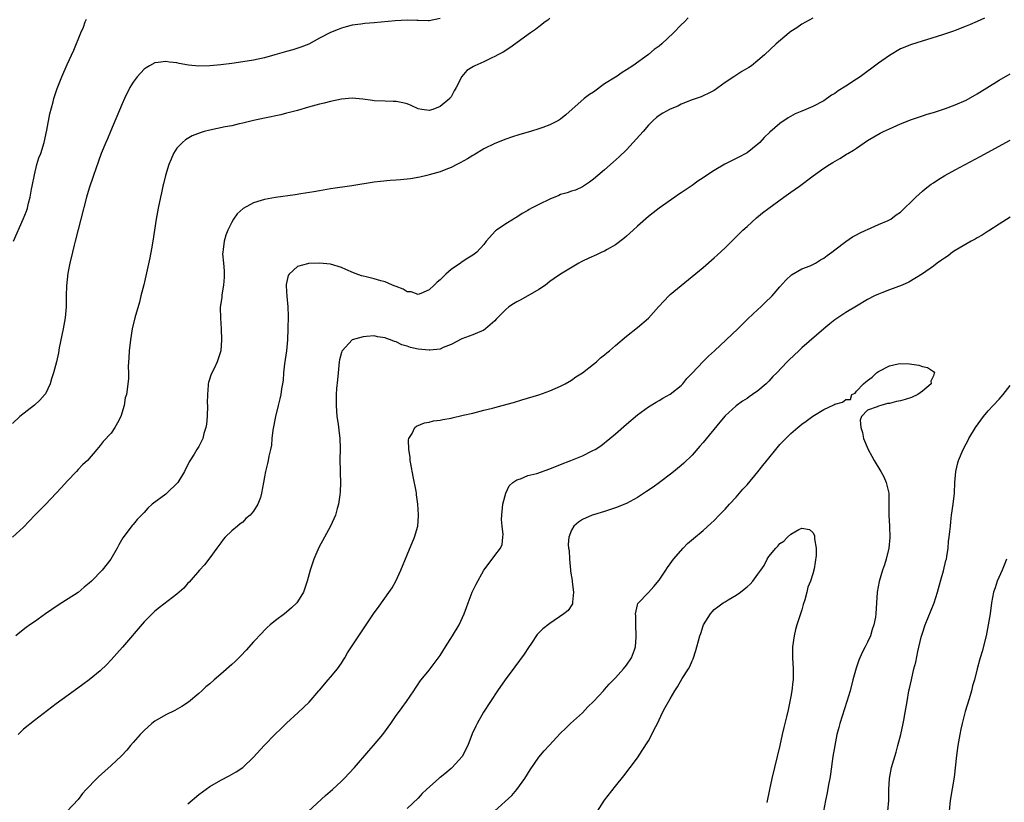
# Model space of a CAD drawing. Units: inches. Extents: x 2589000 to 2590820, y 1551000 to 1552574.
# Drawn here: x 2589248 to 2589428, y 1551447 to 1551589 of the extents above; entities that cross this region are included whole.
import ezdxf

# ---------------------------------------------------------------- set-up
doc = ezdxf.new("R2010")
doc.units = ezdxf.units.IN
doc.header["$MEASUREMENT"] = 0
doc.layers.add('LD25891551_10ft', color=72, linetype='Continuous')

msp = doc.modelspace()

# ---------------------------------------------------------------- linework, layer by layer
at = {"layer": 'LD25891551_10ft'}
for points, elevation in [([(2589345, 1551589.65), (2589344.67, 1551589.33), (2589344.2, 1551589), (2589343, 1551588.07), (2589342.41, 1551587.59), (2589341.52, 1551587), (2589337.73, 1551584.27), (2589336.51, 1551583.49), (2589335.54, 1551583), (2589335, 1551582.69), (2589334.44, 1551582.44), (2589333, 1551581.73), (2589331.37, 1551581), (2589331.13, 1551580.87), (2589329.89, 1551580.11), (2589328.99, 1551579.01), (2589327.97, 1551577), (2589327.56, 1551576.44), (2589327, 1551575.32), (2589326.84, 1551575.16), (2589326.76, 1551575), (2589325, 1551573.54), (2589323.68, 1551573), (2589323, 1551572.82), (2589321.66, 1551573), (2589321, 1551573.15), (2589319.76, 1551573.76), (2589319, 1551574.02), (2589318.22, 1551574.22), (2589317, 1551574.46), (2589316.48, 1551574.48), (2589315, 1551574.52), (2589313, 1551574.6), (2589312.66, 1551574.66), (2589310.91, 1551574.91), (2589309, 1551575.07), (2589307, 1551574.89), (2589305, 1551574.47), (2589303.85, 1551574.15), (2589303, 1551573.97), (2589301, 1551573.44), (2589299, 1551572.86), (2589297.54, 1551572.46), (2589297, 1551572.32), (2589295.93, 1551572.07), (2589293, 1551571.46), (2589291, 1551571), (2589289, 1551570.5), (2589288.38, 1551570.38), (2589287, 1551570.05), (2589285.83, 1551569.83), (2589283, 1551569.27), (2589281.97, 1551569), (2589281.22, 1551568.78), (2589279.8, 1551568.2), (2589278.54, 1551567.46), (2589278, 1551567), (2589277, 1551565.97), (2589276.36, 1551565), (2589275.93, 1551563.93), (2589275.5, 1551563), (2589274.92, 1551561), (2589274.57, 1551559.43), (2589274.46, 1551559), (2589274.21, 1551557.79), (2589274, 1551557), (2589273.57, 1551555), (2589273.21, 1551553), (2589272.61, 1551549), (2589272.39, 1551547.61), (2589272.07, 1551545.93), (2589271.71, 1551544.29), (2589270.96, 1551541.04), (2589270.44, 1551539), (2589270.15, 1551537.85), (2589269.34, 1551535), (2589268.86, 1551533), (2589268.52, 1551531), (2589268.29, 1551529), (2589268.26, 1551527.74), (2589268.12, 1551526.12), (2589268.16, 1551525), (2589268.14, 1551523.86), (2589267.79, 1551521), (2589267.59, 1551520.41), (2589267.4, 1551519), (2589266.78, 1551517), (2589266.16, 1551515.84), (2589265.69, 1551515), (2589265, 1551514), (2589263.54, 1551512.46), (2589263, 1551511.72), (2589262.42, 1551511), (2589260.71, 1551509), (2589259.8, 1551508.2), (2589259, 1551507.36), (2589258.68, 1551507), (2589257, 1551505.24), (2589255.93, 1551504.07), (2589253, 1551500.96), (2589251.09, 1551499), (2589249, 1551496.81), (2589247, 1551495.02)], 7780), ([(2589325, 1551589.64), (2589323, 1551589.18), (2589322.84, 1551589.16), (2589321, 1551589.23), (2589320.78, 1551589.22), (2589319, 1551589.31), (2589316.79, 1551589.21), (2589313, 1551588.84), (2589311.29, 1551588.71), (2589310.57, 1551588.57), (2589309, 1551588.37), (2589307.89, 1551588.11), (2589307, 1551587.84), (2589306.39, 1551587.61), (2589305, 1551587.04), (2589303, 1551586), (2589301.05, 1551584.95), (2589299.62, 1551584.38), (2589298.12, 1551583.88), (2589297, 1551583.59), (2589296.55, 1551583.45), (2589294.89, 1551583), (2589293, 1551582.45), (2589291, 1551582), (2589289, 1551581.68), (2589287, 1551581.41), (2589285, 1551581.18), (2589283, 1551580.98), (2589281, 1551580.91), (2589279.1, 1551581.1), (2589277.41, 1551581.41), (2589277, 1551581.52), (2589275.66, 1551581.66), (2589275, 1551581.78), (2589273.58, 1551581.58), (2589273, 1551581.53), (2589272.03, 1551581), (2589271.38, 1551580.62), (2589271, 1551580.37), (2589269.78, 1551579), (2589269, 1551578.01), (2589268.42, 1551577), (2589267.44, 1551575), (2589267, 1551574.02), (2589264.86, 1551569), (2589264.32, 1551567.68), (2589264.02, 1551567), (2589263.21, 1551565), (2589262.2, 1551562.2), (2589261.79, 1551561), (2589261.6, 1551560.4), (2589261.1, 1551559), (2589261, 1551558.68), (2589260.49, 1551557), (2589259.5, 1551553), (2589259, 1551551.15), (2589258.45, 1551549), (2589258.24, 1551548.24), (2589257.94, 1551547), (2589257.48, 1551545), (2589257.13, 1551543.13), (2589256.85, 1551540.85), (2589256.8, 1551539), (2589256.79, 1551537), (2589256.62, 1551535), (2589256.26, 1551533), (2589255.55, 1551529.55), (2589255.38, 1551528.62), (2589255.01, 1551527), (2589254.51, 1551525), (2589254.11, 1551523.89), (2589253.9, 1551523), (2589253, 1551521.15), (2589252.91, 1551521), (2589251.98, 1551520.02), (2589251, 1551519.06), (2589248.35, 1551517), (2589247, 1551515.74)], 7790), ([(2589247.22, 1551549), (2589248.97, 1551553), (2589249.54, 1551554.46), (2589249.72, 1551555), (2589249.94, 1551555.94), (2589250.24, 1551557), (2589250.5, 1551558.5), (2589250.61, 1551559), (2589251, 1551561.11), (2589251.47, 1551563), (2589251.82, 1551564.18), (2589252.15, 1551565), (2589252.77, 1551567), (2589253.26, 1551569.26), (2589253.8, 1551572.2), (2589254.4, 1551574.4), (2589254.54, 1551575), (2589254.64, 1551575.36), (2589255.13, 1551576.87), (2589256, 1551579), (2589257, 1551581.25), (2589258.19, 1551583.81), (2589259.49, 1551587), (2589259.94, 1551588.06), (2589260.26, 1551589), (2589260.5, 1551589.5)], 7800), ([(2589370.25, 1551589.75), (2589369.58, 1551589), (2589369, 1551588.46), (2589367.57, 1551587), (2589365.47, 1551585), (2589365, 1551584.59), (2589364.07, 1551583.93), (2589363, 1551583.06), (2589360.16, 1551581), (2589359, 1551580.23), (2589358.24, 1551579.76), (2589357.16, 1551579), (2589357, 1551578.92), (2589355, 1551577.67), (2589353, 1551576.19), (2589352.28, 1551575.72), (2589351.31, 1551575), (2589347.96, 1551572.04), (2589347, 1551571.27), (2589346.58, 1551571), (2589345, 1551570.21), (2589343.76, 1551569.76), (2589343, 1551569.46), (2589341.53, 1551569), (2589339.54, 1551568.46), (2589338.04, 1551567.96), (2589337, 1551567.61), (2589335, 1551566.81), (2589333, 1551565.82), (2589331.23, 1551564.77), (2589331, 1551564.65), (2589329.99, 1551564.01), (2589328.7, 1551563.3), (2589328.05, 1551563), (2589327, 1551562.43), (2589326.08, 1551562.08), (2589325, 1551561.64), (2589323, 1551561.09), (2589322.57, 1551561), (2589321.34, 1551560.66), (2589319.62, 1551560.38), (2589319, 1551560.28), (2589317.79, 1551560.21), (2589317, 1551560.11), (2589315.93, 1551560.07), (2589314.12, 1551559.88), (2589313, 1551559.73), (2589308.91, 1551559.09), (2589305, 1551558.52), (2589303, 1551558.2), (2589302, 1551558), (2589299.61, 1551557.61), (2589298.58, 1551557.42), (2589295, 1551556.95), (2589293, 1551556.61), (2589292.39, 1551556.39), (2589291, 1551556), (2589289.06, 1551554.94), (2589288.02, 1551553.98), (2589287.31, 1551553), (2589287, 1551552.48), (2589286.29, 1551551), (2589285.93, 1551550.07), (2589285.64, 1551549), (2589285.46, 1551547.46), (2589285.37, 1551547), (2589285.34, 1551546.66), (2589285.47, 1551545), (2589285.61, 1551543.61), (2589285.6, 1551542.4), (2589285.52, 1551541), (2589285.2, 1551539.2), (2589285.2, 1551538.8), (2589284.9, 1551536.9), (2589284.93, 1551534.93), (2589285.07, 1551533), (2589285.14, 1551531), (2589284.99, 1551529), (2589284.37, 1551527), (2589283.77, 1551525.77), (2589283.25, 1551524.75), (2589282.77, 1551523.23), (2589282.73, 1551523), (2589282.73, 1551522.73), (2589282.56, 1551521), (2589282.54, 1551519.46), (2589282.56, 1551519), (2589282.5, 1551517), (2589282.39, 1551515.61), (2589282.28, 1551515), (2589281.94, 1551513.94), (2589281.71, 1551513), (2589281.49, 1551512.51), (2589281, 1551511.57), (2589280.64, 1551511), (2589280.12, 1551510.12), (2589279.25, 1551508.75), (2589279, 1551508.22), (2589278.57, 1551507.43), (2589278.41, 1551507), (2589277.18, 1551505), (2589277.1, 1551504.9), (2589275.15, 1551503), (2589275, 1551502.87), (2589272.51, 1551501), (2589271.7, 1551500.3), (2589271, 1551499.53), (2589269.77, 1551498.23), (2589269, 1551497.3), (2589268.86, 1551497.14), (2589267.14, 1551494.86), (2589266.4, 1551493.6), (2589266.09, 1551493), (2589264.94, 1551491), (2589263.35, 1551489), (2589261.43, 1551487), (2589261, 1551486.59), (2589260.11, 1551485.89), (2589259, 1551484.93), (2589256.02, 1551483), (2589255, 1551482.36), (2589254.2, 1551481.8), (2589253.01, 1551481), (2589251, 1551479.59), (2589250.14, 1551479), (2589249.49, 1551478.51), (2589248.36, 1551477.64), (2589247.62, 1551477)], 7770), ([(2589393, 1551589.7), (2589391, 1551588.59), (2589390.07, 1551587.93), (2589389, 1551587.23), (2589388.7, 1551587), (2589386.29, 1551585), (2589384.21, 1551583), (2589383, 1551581.95), (2589381.8, 1551581), (2589381.32, 1551580.68), (2589380.07, 1551579.93), (2589378.58, 1551579), (2589377, 1551577.92), (2589375, 1551576.48), (2589374.03, 1551575.97), (2589373, 1551575.48), (2589372.66, 1551575.34), (2589371, 1551574.76), (2589369, 1551573.98), (2589368.35, 1551573.65), (2589367, 1551573.09), (2589365.67, 1551572.33), (2589365, 1551571.92), (2589364.46, 1551571.54), (2589363.85, 1551571), (2589363, 1551570.17), (2589362.04, 1551569), (2589360.26, 1551567), (2589359, 1551565.68), (2589357.65, 1551564.35), (2589356.61, 1551563.39), (2589355, 1551561.98), (2589353.8, 1551561), (2589353, 1551560.28), (2589352.26, 1551559.74), (2589351, 1551558.92), (2589349.7, 1551558.3), (2589349, 1551558.11), (2589348.2, 1551557.79), (2589347, 1551557.49), (2589346.68, 1551557.32), (2589345, 1551556.64), (2589343, 1551555.66), (2589341.7, 1551555), (2589341.24, 1551554.76), (2589341, 1551554.6), (2589339.96, 1551554.04), (2589339, 1551553.37), (2589338.76, 1551553.24), (2589338.4, 1551553), (2589337, 1551552.16), (2589335.32, 1551551), (2589335.13, 1551550.87), (2589333.43, 1551549), (2589333, 1551548.41), (2589331.71, 1551547), (2589331, 1551546.42), (2589330.1, 1551545.9), (2589328.87, 1551545.13), (2589328.71, 1551545), (2589327, 1551543.81), (2589326.07, 1551543), (2589325, 1551541.96), (2589324.46, 1551541.54), (2589323.94, 1551541), (2589323, 1551540.1), (2589321.48, 1551539.48), (2589321, 1551539.26), (2589319.73, 1551539.73), (2589319, 1551539.77), (2589318.27, 1551540.27), (2589317, 1551540.7), (2589316.81, 1551540.81), (2589316.31, 1551541), (2589315, 1551541.59), (2589314.21, 1551541.79), (2589313, 1551542.14), (2589311.51, 1551542.49), (2589311, 1551542.59), (2589310.67, 1551542.67), (2589309.21, 1551543.21), (2589307.8, 1551543.8), (2589307, 1551544.18), (2589305, 1551544.78), (2589303, 1551544.97), (2589301, 1551544.9), (2589300.84, 1551544.84), (2589299, 1551544.39), (2589297.46, 1551543), (2589297.27, 1551542.73), (2589296.93, 1551541.07), (2589296.95, 1551540.95), (2589297, 1551539.76), (2589297.05, 1551539.05), (2589297.04, 1551538.96), (2589297.24, 1551537), (2589297.3, 1551535.3), (2589297.26, 1551533), (2589297.19, 1551531), (2589296.98, 1551529), (2589296.63, 1551526.63), (2589296.45, 1551525), (2589296.36, 1551523.64), (2589296.26, 1551523), (2589296.09, 1551522.09), (2589295.94, 1551521), (2589295.78, 1551520.22), (2589295.46, 1551519), (2589294.99, 1551517), (2589294.52, 1551514.52), (2589294.33, 1551513), (2589294.23, 1551511.77), (2589294.07, 1551511), (2589293.78, 1551509.78), (2589293.67, 1551509), (2589293.55, 1551508.45), (2589293.17, 1551507), (2589293, 1551505.99), (2589292.8, 1551505), (2589292.46, 1551503), (2589292.22, 1551502.22), (2589291.78, 1551501), (2589291, 1551499.73), (2589290.35, 1551499), (2589289.59, 1551498.41), (2589289, 1551497.76), (2589288.55, 1551497.45), (2589288.05, 1551497), (2589287, 1551496.15), (2589285.83, 1551495), (2589285.44, 1551494.56), (2589285, 1551493.99), (2589284.27, 1551493), (2589283, 1551491.23), (2589282.04, 1551489.96), (2589281.14, 1551489), (2589279.21, 1551486.79), (2589279, 1551486.59), (2589278.27, 1551485.73), (2589277, 1551484.62), (2589275.4, 1551483.4), (2589273.84, 1551482.16), (2589273, 1551481.52), (2589272.46, 1551481), (2589271, 1551479.53), (2589267.09, 1551474.91), (2589265, 1551472.63), (2589264.2, 1551471.8), (2589263, 1551470.65), (2589261, 1551469.01), (2589259.86, 1551468.14), (2589258.27, 1551467), (2589255, 1551464.58), (2589251, 1551461.56), (2589249, 1551459.98), (2589248.04, 1551459)], 7760), ([(2589424.3, 1551589.7), (2589423, 1551589.08), (2589421.56, 1551588.44), (2589421, 1551588.2), (2589419, 1551587.41), (2589418.69, 1551587.31), (2589416.63, 1551586.63), (2589411, 1551584.89), (2589409, 1551584.07), (2589407, 1551582.89), (2589405, 1551581.46), (2589401.67, 1551579), (2589401, 1551578.54), (2589399, 1551577.25), (2589397.61, 1551576.39), (2589397, 1551575.96), (2589396.4, 1551575.6), (2589395, 1551574.62), (2589393, 1551573.55), (2589391.73, 1551573), (2589391, 1551572.73), (2589389.79, 1551572.21), (2589388.49, 1551571.51), (2589387, 1551570.48), (2589385.14, 1551568.86), (2589384.12, 1551567.88), (2589383.31, 1551567), (2589383, 1551566.71), (2589381, 1551565.12), (2589380.8, 1551565), (2589379.61, 1551564.39), (2589379, 1551564.05), (2589376.96, 1551563.04), (2589375, 1551561.91), (2589373.24, 1551560.76), (2589373, 1551560.57), (2589372.03, 1551559.97), (2589371, 1551559.17), (2589369, 1551557.81), (2589368.5, 1551557.5), (2589367.83, 1551557), (2589365, 1551555.01), (2589363.85, 1551554.15), (2589363, 1551553.48), (2589361, 1551551.74), (2589360.25, 1551551), (2589359, 1551549.9), (2589358.54, 1551549.46), (2589357, 1551548.34), (2589355.5, 1551547.5), (2589355, 1551547.2), (2589354.54, 1551547), (2589353.52, 1551546.48), (2589352.13, 1551545.87), (2589351, 1551545.33), (2589350.77, 1551545.23), (2589350.33, 1551545), (2589347, 1551543), (2589345.84, 1551542.16), (2589345, 1551541.62), (2589344.23, 1551541), (2589343, 1551540.17), (2589339.73, 1551538.27), (2589339, 1551537.91), (2589338.43, 1551537.57), (2589337.55, 1551537), (2589337, 1551536.54), (2589335.5, 1551535), (2589335.26, 1551534.74), (2589335, 1551534.49), (2589333.3, 1551533), (2589333, 1551532.79), (2589331, 1551531.9), (2589329, 1551531.16), (2589327, 1551530.12), (2589325.58, 1551529.58), (2589325, 1551529.29), (2589323.11, 1551529.11), (2589323, 1551529.09), (2589321, 1551529.32), (2589319.61, 1551529.61), (2589319, 1551529.84), (2589318.06, 1551530.07), (2589317, 1551530.62), (2589316.68, 1551530.68), (2589315.96, 1551531), (2589315.24, 1551531.24), (2589315, 1551531.37), (2589313.57, 1551531.57), (2589313, 1551531.7), (2589311.59, 1551531.59), (2589311, 1551531.57), (2589309, 1551530.98), (2589307.14, 1551529), (2589307.08, 1551528.92), (2589307, 1551528.67), (2589306.66, 1551527.34), (2589306.61, 1551527), (2589306.39, 1551525), (2589306.28, 1551523.72), (2589306.11, 1551522.11), (2589306.05, 1551521), (2589306.06, 1551519.94), (2589306.04, 1551519), (2589306.2, 1551517), (2589306.4, 1551515.6), (2589306.51, 1551514.51), (2589306.7, 1551513), (2589306.77, 1551511.23), (2589306.75, 1551509), (2589306.79, 1551507.21), (2589306.76, 1551506.76), (2589306.84, 1551505), (2589306.81, 1551503.19), (2589306.72, 1551502.72), (2589306.47, 1551501), (2589306.23, 1551500.23), (2589305.9, 1551499), (2589305.65, 1551498.35), (2589305.02, 1551497), (2589303.94, 1551495), (2589302.89, 1551493.11), (2589301.96, 1551491), (2589301.29, 1551489), (2589300.76, 1551487), (2589300.07, 1551485), (2589299, 1551483.2), (2589298.85, 1551483), (2589297.9, 1551482.1), (2589297, 1551481.33), (2589296.6, 1551481), (2589295, 1551479.81), (2589294.04, 1551479), (2589293.49, 1551478.51), (2589293, 1551478.05), (2589292.48, 1551477.52), (2589291, 1551475.92), (2589289.63, 1551474.37), (2589288.66, 1551473.34), (2589287.65, 1551472.35), (2589287, 1551471.76), (2589285, 1551470.01), (2589283.78, 1551469), (2589283, 1551468.27), (2589282.3, 1551467.7), (2589281.54, 1551467), (2589281, 1551466.47), (2589279.09, 1551464.91), (2589277.89, 1551464.11), (2589276.61, 1551463.39), (2589275, 1551462.58), (2589273, 1551461.44), (2589272.45, 1551461), (2589271, 1551459.76), (2589270.29, 1551459), (2589269, 1551457.54), (2589268.54, 1551457), (2589267.84, 1551456.16), (2589266.87, 1551455.13), (2589265, 1551453.35), (2589262.7, 1551451.3), (2589262.38, 1551451), (2589260.43, 1551449), (2589259.78, 1551448.22), (2589259, 1551447.16), (2589257, 1551445)], 7750), ([(2589279, 1551446.38), (2589281, 1551448.08), (2589283, 1551449.51), (2589285, 1551450.66), (2589286.54, 1551451.46), (2589287.79, 1551452.21), (2589289.02, 1551453), (2589291, 1551454.88), (2589292.92, 1551457), (2589294.93, 1551459.07), (2589295.93, 1551460.07), (2589297, 1551461.09), (2589299.14, 1551463), (2589301.11, 1551464.89), (2589302.89, 1551467), (2589303, 1551467.11), (2589304.57, 1551469), (2589305, 1551469.47), (2589306.29, 1551471), (2589307, 1551472.01), (2589307.38, 1551472.62), (2589307.65, 1551473), (2589308.12, 1551473.88), (2589308.84, 1551475), (2589310.17, 1551477), (2589311.54, 1551479), (2589313, 1551481.19), (2589313.78, 1551482.22), (2589314.31, 1551483), (2589316.25, 1551485.75), (2589316.93, 1551487), (2589317.87, 1551489), (2589319, 1551491.79), (2589320.32, 1551495), (2589320.92, 1551497), (2589321.08, 1551498.92), (2589321.09, 1551499.09), (2589320.96, 1551501), (2589320.71, 1551502.71), (2589320.68, 1551503), (2589320.63, 1551503.37), (2589320.08, 1551506.08), (2589319.65, 1551508.35), (2589319.57, 1551509), (2589319.57, 1551509.57), (2589319.3, 1551511), (2589319.24, 1551512.76), (2589319.31, 1551513), (2589319.9, 1551513.9), (2589320.43, 1551515), (2589320.73, 1551515.27), (2589322.16, 1551515.84), (2589323, 1551516), (2589323.8, 1551516.2), (2589325, 1551516.36), (2589325.51, 1551516.49), (2589327, 1551516.74), (2589327.2, 1551516.8), (2589329.23, 1551517.23), (2589331, 1551517.64), (2589333, 1551518.14), (2589334.56, 1551518.56), (2589335, 1551518.66), (2589336.31, 1551519), (2589338.42, 1551519.58), (2589339.95, 1551520.05), (2589343, 1551520.98), (2589345, 1551521.68), (2589347, 1551522.54), (2589347.85, 1551523), (2589349, 1551523.66), (2589349.77, 1551524.23), (2589351, 1551525), (2589353, 1551526.54), (2589353.52, 1551527), (2589354.28, 1551527.72), (2589355, 1551528.24), (2589355.4, 1551528.6), (2589355.89, 1551529), (2589357, 1551529.98), (2589359, 1551531.66), (2589361, 1551533.25), (2589363.02, 1551534.98), (2589364.85, 1551537), (2589365.86, 1551538.14), (2589366.73, 1551539), (2589367, 1551539.25), (2589369, 1551540.93), (2589373, 1551544.21), (2589375, 1551545.94), (2589375.55, 1551546.45), (2589377, 1551547.78), (2589379, 1551549.76), (2589379.61, 1551550.39), (2589380.25, 1551551), (2589381, 1551551.7), (2589382.75, 1551553.25), (2589383.85, 1551554.15), (2589385, 1551555.02), (2589387.72, 1551557), (2589389, 1551557.91), (2589390.58, 1551559), (2589393.09, 1551560.91), (2589395, 1551562.32), (2589396.07, 1551563), (2589396.64, 1551563.36), (2589397.91, 1551564.09), (2589399.16, 1551564.84), (2589399.41, 1551565), (2589400.42, 1551565.58), (2589401, 1551565.99), (2589403, 1551567.36), (2589405.3, 1551568.7), (2589405.89, 1551569), (2589407, 1551569.51), (2589409, 1551570.41), (2589411, 1551571.18), (2589413, 1551571.85), (2589413.85, 1551572.15), (2589415, 1551572.47), (2589417.18, 1551573.18), (2589419, 1551573.84), (2589421, 1551574.73), (2589423, 1551575.85), (2589427, 1551578.34), (2589429, 1551579.52)], 7740), ([(2589301, 1551445), (2589304.1, 1551447.9), (2589305.39, 1551449), (2589307, 1551450.48), (2589307.53, 1551451), (2589309.38, 1551453), (2589311.99, 1551456.01), (2589312.88, 1551457), (2589314.56, 1551459), (2589316.03, 1551461), (2589317, 1551462.47), (2589317.41, 1551463), (2589318.07, 1551463.93), (2589318.88, 1551465), (2589320.22, 1551467), (2589320.51, 1551467.49), (2589321, 1551468.18), (2589321.31, 1551468.69), (2589321.55, 1551469), (2589323, 1551470.75), (2589325, 1551473.41), (2589325.97, 1551475), (2589327.27, 1551477), (2589328.46, 1551479), (2589329.38, 1551481), (2589329.83, 1551482.17), (2589330.11, 1551483), (2589330.88, 1551485), (2589331.57, 1551486.43), (2589333, 1551488.98), (2589334.52, 1551491), (2589335, 1551491.67), (2589336.03, 1551493), (2589336.36, 1551493.64), (2589336.45, 1551495), (2589336.52, 1551495.48), (2589336.34, 1551497), (2589336.24, 1551498.24), (2589336.27, 1551499), (2589336.46, 1551501), (2589336.99, 1551503.01), (2589337.63, 1551504.37), (2589338.31, 1551505), (2589339, 1551505.48), (2589339.66, 1551505.66), (2589341, 1551506.23), (2589342.63, 1551506.63), (2589345, 1551507.44), (2589347, 1551508.27), (2589348.87, 1551509), (2589351, 1551509.86), (2589352.73, 1551510.73), (2589353, 1551510.85), (2589353.27, 1551511), (2589354.33, 1551511.67), (2589356, 1551513), (2589357, 1551513.85), (2589359, 1551515.62), (2589361, 1551517.31), (2589363, 1551518.76), (2589364.4, 1551519.6), (2589365, 1551519.92), (2589365.66, 1551520.34), (2589367, 1551521.07), (2589369, 1551522.69), (2589369.29, 1551523), (2589370.05, 1551523.95), (2589371, 1551524.89), (2589372.98, 1551527.02), (2589373.96, 1551528.04), (2589375.05, 1551529), (2589377.22, 1551531), (2589379.34, 1551533), (2589380.15, 1551533.85), (2589381.17, 1551534.83), (2589383, 1551536.54), (2589383.53, 1551537), (2589384.28, 1551537.72), (2589385.58, 1551539), (2589387, 1551540.64), (2589388.11, 1551541.89), (2589389.13, 1551542.87), (2589391, 1551543.93), (2589392.52, 1551544.52), (2589393, 1551544.74), (2589393.48, 1551545), (2589394.42, 1551545.58), (2589395, 1551545.89), (2589395.61, 1551546.39), (2589396.49, 1551547), (2589397, 1551547.41), (2589399, 1551548.91), (2589400.24, 1551549.76), (2589401, 1551550.17), (2589401.52, 1551550.48), (2589402.7, 1551551), (2589403, 1551551.15), (2589405, 1551552.03), (2589406.75, 1551552.75), (2589407, 1551552.86), (2589407.24, 1551553), (2589408.22, 1551553.78), (2589409, 1551554.29), (2589409.35, 1551554.65), (2589409.75, 1551555), (2589411, 1551556.25), (2589411.79, 1551557), (2589413, 1551558.11), (2589413.48, 1551558.52), (2589414.61, 1551559.39), (2589415, 1551559.65), (2589415.79, 1551560.21), (2589417.07, 1551561), (2589419, 1551562.03), (2589420.77, 1551563), (2589423.54, 1551564.46), (2589429, 1551567.44)], 7730), ([(2589429, 1551553.39), (2589427, 1551552.12), (2589425.11, 1551550.89), (2589425, 1551550.84), (2589423.92, 1551550.08), (2589423, 1551549.6), (2589422.62, 1551549.38), (2589421.88, 1551549), (2589419, 1551547.31), (2589418.51, 1551547), (2589417.67, 1551546.33), (2589417, 1551545.92), (2589416.49, 1551545.51), (2589415.7, 1551545), (2589415, 1551544.45), (2589413, 1551543.05), (2589410.51, 1551541.49), (2589409.32, 1551541), (2589407, 1551540.14), (2589405.59, 1551539.59), (2589405, 1551539.34), (2589404.28, 1551539), (2589403, 1551538.34), (2589401, 1551537.17), (2589399, 1551535.96), (2589397.21, 1551534.79), (2589397, 1551534.64), (2589396.09, 1551533.91), (2589395, 1551533), (2589391, 1551529.51), (2589390.43, 1551529), (2589388.66, 1551527.34), (2589388.32, 1551527), (2589386.41, 1551525), (2589385.71, 1551524.29), (2589385, 1551523.47), (2589384.52, 1551523), (2589383, 1551521.68), (2589381.99, 1551521), (2589381.38, 1551520.62), (2589381, 1551520.32), (2589380.16, 1551519.84), (2589379, 1551518.99), (2589377, 1551517.11), (2589376.02, 1551515.98), (2589373, 1551512.26), (2589372.42, 1551511.58), (2589371, 1551509.99), (2589369.49, 1551508.51), (2589369, 1551508.07), (2589367.31, 1551506.69), (2589365.04, 1551504.96), (2589363.87, 1551504.13), (2589362.68, 1551503.32), (2589361, 1551502.26), (2589359, 1551501.17), (2589357, 1551500.34), (2589355, 1551499.69), (2589353, 1551499.08), (2589352.77, 1551499), (2589351, 1551498.2), (2589350.23, 1551497.77), (2589349.4, 1551497), (2589349, 1551496.31), (2589348.49, 1551495), (2589348.36, 1551493.64), (2589348.45, 1551493), (2589348.55, 1551492.55), (2589348.62, 1551491), (2589348.82, 1551489), (2589348.82, 1551488.82), (2589349.08, 1551487.08), (2589349.12, 1551486.88), (2589349.33, 1551485), (2589349.15, 1551483.15), (2589349.17, 1551483), (2589349.14, 1551482.86), (2589348.35, 1551481.65), (2589347.6, 1551481), (2589345, 1551479.26), (2589343.73, 1551478.27), (2589342.74, 1551477.26), (2589341.66, 1551475.66), (2589341.11, 1551474.89), (2589340.34, 1551473.66), (2589339.52, 1551472.48), (2589338.67, 1551471.33), (2589336.87, 1551469), (2589335.49, 1551467), (2589334.2, 1551465), (2589332.92, 1551463.08), (2589331.75, 1551461), (2589331.5, 1551460.5), (2589330.89, 1551459.11), (2589330.06, 1551457), (2589329.02, 1551455), (2589327.24, 1551453), (2589327, 1551452.79), (2589325.85, 1551451.85), (2589325, 1551451.17), (2589324.89, 1551451.11), (2589324.76, 1551451), (2589322.56, 1551449), (2589321.76, 1551448.24), (2589321, 1551447.41), (2589319, 1551445.49)], 7720), ([(2589335, 1551445.08), (2589338.09, 1551447.91), (2589339, 1551449), (2589340.44, 1551451), (2589341.42, 1551452.58), (2589343, 1551454.88), (2589343.98, 1551456.01), (2589344.93, 1551457), (2589347, 1551459.24), (2589347.87, 1551460.13), (2589348.82, 1551461), (2589351, 1551462.95), (2589351.97, 1551464.03), (2589353, 1551465.05), (2589354.79, 1551467), (2589355, 1551467.21), (2589355.83, 1551468.17), (2589357, 1551469.37), (2589358.47, 1551471), (2589359, 1551471.64), (2589359.95, 1551473), (2589360.45, 1551474.45), (2589360.67, 1551475), (2589360.77, 1551476.77), (2589360.79, 1551477), (2589360.7, 1551479), (2589360.73, 1551480.73), (2589360.67, 1551481), (2589361, 1551482.65), (2589361.08, 1551482.92), (2589363, 1551484.9), (2589364, 1551486), (2589365, 1551487.15), (2589366.18, 1551489), (2589366.51, 1551489.49), (2589367, 1551490.12), (2589367.58, 1551491), (2589369.33, 1551493), (2589370.17, 1551493.83), (2589371.23, 1551494.77), (2589373, 1551496.24), (2589374.47, 1551497.53), (2589375, 1551498.04), (2589375.94, 1551499), (2589377, 1551500.11), (2589377.8, 1551501), (2589379, 1551502.3), (2589380.25, 1551503.75), (2589381, 1551504.55), (2589383, 1551506.9), (2589383.91, 1551508.09), (2589385, 1551509.44), (2589386.23, 1551511), (2589387, 1551511.9), (2589388.07, 1551513), (2589389, 1551513.91), (2589390.27, 1551515), (2589391, 1551515.6), (2589391.81, 1551516.19), (2589393, 1551517.09), (2589395, 1551518.29), (2589396.85, 1551519.15), (2589397, 1551519.25), (2589398.4, 1551519.6), (2589399, 1551520.14), (2589399.86, 1551520.14), (2589400.15, 1551521), (2589400.71, 1551521.29), (2589401, 1551521.64), (2589402.27, 1551523), (2589402.69, 1551523.31), (2589403, 1551523.6), (2589403.84, 1551524.16), (2589404.64, 1551525), (2589405, 1551525.25), (2589407, 1551526.25), (2589408.6, 1551526.6), (2589409, 1551526.68), (2589410.62, 1551526.62), (2589412.36, 1551526.36), (2589413, 1551526.12), (2589413.93, 1551525.93), (2589415, 1551525.2), (2589415.15, 1551525.15), (2589415.23, 1551525), (2589415.11, 1551524.89), (2589415, 1551524.41), (2589414.52, 1551523.48), (2589414.57, 1551523), (2589413, 1551521.65), (2589412.19, 1551521), (2589411, 1551520.47), (2589409.87, 1551520.13), (2589409, 1551519.85), (2589408.25, 1551519.75), (2589407, 1551519.38), (2589406.6, 1551519.4), (2589405.39, 1551519), (2589405, 1551518.9), (2589404.76, 1551518.76), (2589403, 1551518.19), (2589401.9, 1551517), (2589401.64, 1551516.36), (2589401.74, 1551515), (2589402.07, 1551514.07), (2589402.25, 1551513), (2589403.1, 1551511), (2589403.79, 1551509.79), (2589404.21, 1551509), (2589405.44, 1551507), (2589405.98, 1551505.98), (2589406.41, 1551505), (2589406.86, 1551503), (2589406.87, 1551502.87), (2589406.9, 1551500.9), (2589406.89, 1551499), (2589407.01, 1551497), (2589407.08, 1551494.92), (2589406.89, 1551493), (2589406.38, 1551491), (2589406.05, 1551489.95), (2589405.7, 1551489), (2589405.08, 1551486.92), (2589404.75, 1551485), (2589404.5, 1551481), (2589404.42, 1551480.42), (2589404.16, 1551479), (2589403.85, 1551478.15), (2589403.51, 1551477), (2589403, 1551475.87), (2589402.57, 1551475), (2589402.01, 1551473.99), (2589401.42, 1551472.58), (2589400.9, 1551471.1), (2589400.31, 1551469), (2589399.79, 1551467), (2589399.21, 1551465), (2589397.93, 1551461), (2589397.73, 1551460.27), (2589397.4, 1551459), (2589396.99, 1551457), (2589396.68, 1551455), (2589396.24, 1551451.76), (2589396.12, 1551451), (2589395.89, 1551449.89), (2589395.63, 1551448.37), (2589395.29, 1551447), (2589394.94, 1551445)], 7710), ([(2589406.66, 1551445), (2589406.84, 1551447), (2589406.88, 1551449), (2589406.98, 1551450.98), (2589407.35, 1551453), (2589408.19, 1551455.81), (2589408.51, 1551457), (2589409.03, 1551459), (2589409.5, 1551461), (2589409.63, 1551461.63), (2589409.87, 1551463), (2589410.19, 1551465), (2589410.54, 1551467), (2589410.63, 1551467.37), (2589410.98, 1551469), (2589411.46, 1551471), (2589411.78, 1551472.22), (2589412.17, 1551474.17), (2589412.79, 1551476.79), (2589413, 1551477.52), (2589413.49, 1551479), (2589415.13, 1551483), (2589415.74, 1551485), (2589416.29, 1551487), (2589416.85, 1551488.85), (2589417.28, 1551490.72), (2589417.38, 1551491), (2589417.47, 1551491.47), (2589417.68, 1551493), (2589417.77, 1551494.23), (2589417.89, 1551495), (2589418.01, 1551496.01), (2589418.09, 1551497), (2589418.18, 1551497.82), (2589418.32, 1551499), (2589418.6, 1551501), (2589418.83, 1551503), (2589418.93, 1551505), (2589419.07, 1551507), (2589419.43, 1551508.57), (2589419.55, 1551509), (2589420.44, 1551511), (2589421, 1551512.02), (2589421.33, 1551512.67), (2589421.46, 1551513), (2589422.66, 1551515), (2589423.67, 1551516.33), (2589424.12, 1551517), (2589425, 1551518.02), (2589425.88, 1551519), (2589427, 1551520.18), (2589427.72, 1551521), (2589429, 1551522.65)], 7720), ([(2589353.74, 1551445), (2589354.98, 1551447.02), (2589357, 1551449.58), (2589358.55, 1551451.45), (2589359.66, 1551453), (2589361, 1551454.77), (2589361.9, 1551456.1), (2589363, 1551457.87), (2589363.63, 1551459), (2589364.06, 1551459.94), (2589364.65, 1551461), (2589365.61, 1551463), (2589366.08, 1551463.93), (2589367, 1551465.51), (2589367.84, 1551467), (2589368.3, 1551467.7), (2589369.2, 1551469.2), (2589370.34, 1551471), (2589370.58, 1551471.42), (2589371, 1551472.45), (2589371.18, 1551472.82), (2589371.68, 1551474.32), (2589371.83, 1551475), (2589372.12, 1551476.12), (2589372.38, 1551477), (2589372.55, 1551477.45), (2589373, 1551478.81), (2589373.09, 1551479), (2589374.36, 1551481), (2589374.63, 1551481.37), (2589375, 1551481.84), (2589375.7, 1551482.3), (2589376.65, 1551483), (2589377, 1551483.23), (2589377.59, 1551483.59), (2589379, 1551484.4), (2589379.79, 1551485), (2589380.5, 1551485.5), (2589381, 1551485.97), (2589381.58, 1551486.42), (2589382.07, 1551487), (2589383, 1551488.26), (2589383.52, 1551489), (2589384.15, 1551489.85), (2589384.68, 1551491), (2589385, 1551491.49), (2589386.26, 1551493), (2589386.63, 1551493.37), (2589387, 1551493.86), (2589387.72, 1551494.28), (2589388.4, 1551495), (2589389, 1551495.57), (2589390.43, 1551496.43), (2589391, 1551496.67), (2589392.39, 1551496.39), (2589393, 1551495.84), (2589393.29, 1551495.29), (2589393.32, 1551495), (2589393.3, 1551494.7), (2589393.62, 1551493), (2589393.64, 1551491.64), (2589393.24, 1551489.24), (2589393, 1551488.33), (2589392.56, 1551487), (2589392.11, 1551485.89), (2589391.92, 1551485), (2589391.57, 1551483.57), (2589391.27, 1551482.73), (2589391, 1551481.76), (2589390.79, 1551481.21), (2589390.76, 1551481), (2589390.66, 1551480.66), (2589390.09, 1551479), (2589389.85, 1551478.15), (2589389.58, 1551477), (2589389.31, 1551475), (2589389.31, 1551473), (2589389.41, 1551471), (2589389.41, 1551469.41), (2589389.39, 1551469), (2589389.33, 1551468.67), (2589389.18, 1551467), (2589389, 1551465.92), (2589388.84, 1551465), (2589388.49, 1551463.51), (2589388.22, 1551462.22), (2589387.71, 1551460.29), (2589387.44, 1551459), (2589386.98, 1551457), (2589385.54, 1551451), (2589385.08, 1551449), (2589384.6, 1551446.6)], 7700), ([(2589428.35, 1551491), (2589427.92, 1551489.92), (2589427.54, 1551489), (2589426.66, 1551487), (2589426.24, 1551485.76), (2589425.99, 1551485), (2589425.6, 1551483), (2589425.33, 1551481), (2589425.02, 1551479), (2589424.61, 1551477), (2589423.87, 1551474.13), (2589423.54, 1551473), (2589423.44, 1551472.56), (2589423.01, 1551471), (2589422.49, 1551469), (2589422.14, 1551467.86), (2589421.94, 1551467), (2589421.52, 1551465.52), (2589420.81, 1551463.19), (2589420.23, 1551461), (2589420, 1551460), (2589419.8, 1551459), (2589419.45, 1551457), (2589419.2, 1551455.2), (2589418.8, 1551451.2), (2589418.08, 1551447), (2589417.87, 1551445)], 7730)]:
    msp.add_lwpolyline(points, dxfattribs=dict(at, elevation=elevation))

doc.saveas('drawing.dxf')
